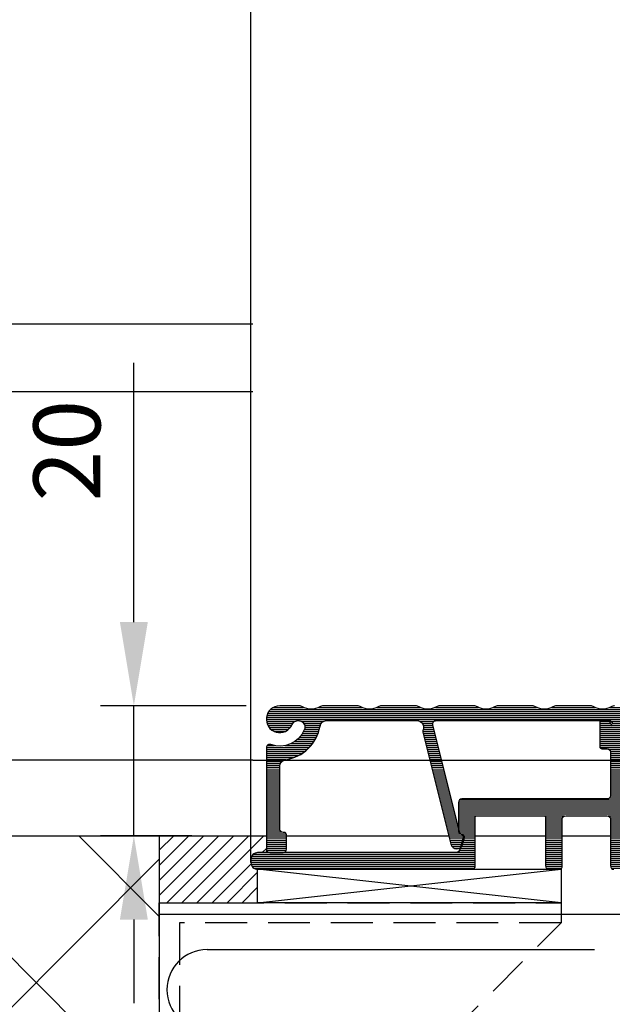
# Model space of a CAD drawing. Extents: x 0 to 2010, y 0 to 1390.
# Drawn here: x 959 to 1048, y 930 to 1077 of the extents above; entities that cross this region are included whole.
import ezdxf

# ---------------------------------------------------------------- set-up
doc = ezdxf.new("R2010")
doc.units = 0
doc.header["$LTSCALE"] = 25
doc.linetypes.add('HIDDEN', pattern=[0.375, 0.25, -0.125])
doc.layers.get('DEFPOINTS').update_dxf_attribs({"linetype": 'CONTINUOUS'})
for name, color, linetype in [('015', 5, 'CONTINUOUS'), ('025', 1, 'CONTINUOUS'), ('03', 1, 'CONTINUOUS'), ('06', 2, 'CONTINUOUS'), ('HIDDEN', 5, 'HIDDEN'), ('Lag 1', 8, 'CONTINUOUS'), ('SP', 5, 'CONTINUOUS')]:
    doc.layers.add(name, color=color, linetype=linetype)
doc.layers.add('VELFAC_GASKET', color=5, linetype='CONTINUOUS', lineweight=0)
doc.styles.add('ROMANS', font='romans')
doc.dimstyles.get("Standard").update_dxf_attribs({"dimscale": 5, "dimtxt": 2, "dimasz": 2.5, "dimexe": 1, "dimexo": 1, "dimgap": 1, "dimtad": 1, "dimdec": 1, "dimdsep": 46, "dimtxsty": 'ROMANS', "dimcen": -2, "dimclrd": 3, "dimclre": 3, "dimclrt": 3, "dimazin": 0, "dimtfac": 1, "dimtdec": 1, "dimtmove": 0, "dimatfit": 3, "dimfxl": 1, "dimtolj": 1, "dimarcsym": 0})
pattern_1 = [(0, (663.0150680916058, 558.0742583091384), (0, 0.3), [])]

# ---------------------------------------------------------------- blocks, each defined once
blk = doc.blocks.new('*D19')
at = {"layer": '015', "color": 3, "lineweight": -2, "transparency": 16777216}
for p, q in [((976.2831134629569, 987.1978459378313), (976.2831134629569, 1025.888322128307)), ((993.068102510148, 974.6978459378313), (971.2831134629569, 974.6978459378313)), ((976.2831134629569, 955.2978459378288), (976.2831134629569, 974.6978459378313)), ((984.9178288549538, 955.2978459378288), (971.2831134629569, 955.2978459378288)), ((976.2831134629569, 942.7978459378288), (976.2831134629569, 930.2978459378288))]:
    blk.add_line(p, q, dxfattribs=at)
at = {"layer": '015', "color": 3, "transparency": 16777216}
for points in [[(974.1997801296235, 987.1978459378313), (978.3664467962902, 987.1978459378313), (976.2831134629569, 974.6978459378313)], [(974.1997801296235, 942.7978459378288), (978.3664467962902, 942.7978459378288), (976.2831134629569, 955.2978459378288)]]:
    blk.add_solid(points, dxfattribs=at)
at = {"layer": 'DEFPOINTS', "color": 0, "transparency": 16777216}
for p in [(976.2831134629569, 974.6978459378313), (998.068102510148, 974.6978459378313), (989.9178288549538, 955.2978459378288)]:
    blk.add_point(p, dxfattribs=at)
at = {"layer": '015', "color": 3, "transparency": 16777216, "insert": (966.2831134629567, 1012.793084033069), "char_height": 10, "attachment_point": 5, "rotation": 90, "style": 'ROMANS'}
blk.add_mtext('\\A1;20', dxfattribs=at)

msp = doc.modelspace()

# ---------------------------------------------------------------- hatches: boundary and pattern name
at = {"layer": '03'}
h = msp.add_hatch(dxfattribs=at)
h.set_pattern_fill('_USER', color=256, scale=0.3, style=0, pattern_type=0)
h.set_pattern_definition(pattern_1)
edge = h.paths.add_edge_path()
edge.add_arc((1057.568102510148, 974.1978459378294), 1.5, 270, 360)
edge.add_arc((1058.568102510148, 974.1978459378294), 0.5, 360, 450)
edge.add_line((1058.568102510148, 974.6978459378294), (1056.77087814788, 974.6978459378312))
edge.add_arc((1056.770878147883, 973.6978459378303), 1.000000000001023, 450.0000000001661, 481.0027191340307)
edge.add_arc((1054.968102510148, 976.6978459378303), 2.500000000000516, 238.9972808661352, 301.00271913386473, ccw=False)
edge.add_arc((1053.165326872417, 973.6978459378294), 1.000000000000099, 418.9972808661581, 450.0000000000228)
edge.add_line((1053.165326872417, 974.6978459378294), (1048.07087814788, 974.6978459378312))
edge.add_arc((1048.070878147882, 973.6978459378321), 0.9999999999993747, 450.0000000001921, 481.002719134057)
edge.add_arc((1046.268102510148, 976.6978459378312), 2.500000000001384, 238.997280866135, 301.002719133865, ccw=False)
edge.add_arc((1044.465326872416, 973.6978459378312), 0.9999999999984517, 418.9972808661319, 449.9999999999968)
edge.add_line((1044.465326872416, 974.6978459378294), (1039.37087814788, 974.6978459378312))
edge.add_arc((1039.370878147883, 973.6978459378284), 1.000000000002672, 450.0000000001401, 481.0027191340042)
edge.add_arc((1037.568102510148, 976.6978459378303), 2.500000000000516, 238.9972808661352, 301.00271913386473, ccw=False)
edge.add_arc((1035.765326872416, 973.6978459378294), 1.000000000000099, 418.9972808661581, 450.0000000000228)
edge.add_line((1035.765326872415, 974.6978459378294), (1030.670878147879, 974.6978459378294))
edge.add_arc((1030.670878147879, 973.6978459378294), 1.000000000000114, 449.9999999999772, 481.0027191338418)
edge.add_arc((1028.868102510148, 976.6978459378303), 2.500000000000516, 238.9972808661352, 301.00271913386473, ccw=False)
edge.add_arc((1027.065326872416, 973.6978459378294), 1.000000000000099, 418.9972808661581, 450.0000000000228)
edge.add_line((1027.065326872416, 974.6978459378294), (1021.97087814788, 974.6978459378312))
edge.add_arc((1021.970878147883, 973.6978459378303), 1.000000000001023, 450.0000000001661, 481.0027191340307)
edge.add_arc((1020.168102510148, 976.6978459378303), 2.500000000000516, 238.9972808661352, 301.00271913386473, ccw=False)
edge.add_arc((1018.365326872417, 973.6978459378294), 1.000000000000099, 418.9972808661581, 450.0000000000228)
edge.add_line((1018.365326872416, 974.6978459378294), (1013.27087814788, 974.6978459378312))
edge.add_arc((1013.270878147883, 973.6978459378303), 1.000000000001023, 450.0000000001661, 481.0027191340307)
edge.add_arc((1011.468102510148, 976.6978459378303), 2.500000000000516, 238.9972808661352, 301.00271913386473, ccw=False)
edge.add_arc((1009.665326872417, 973.6978459378294), 1.000000000000099, 418.9972808661581, 450.0000000000228)
edge.add_line((1009.665326872417, 974.6978459378294), (1004.57087814788, 974.6978459378312))
edge.add_arc((1004.570878147882, 973.6978459378321), 0.9999999999993747, 450.0000000001921, 481.002719134057)
edge.add_arc((1002.768102510148, 976.6978459378312), 2.500000000001384, 238.997280866135, 301.002719133865, ccw=False)
edge.add_arc((1000.965326872416, 973.6978459378312), 0.9999999999984517, 418.9972808661319, 449.9999999999968)
edge.add_line((1000.965326872416, 974.6978459378294), (998.0681025101476, 974.6978459378312))
edge.add_arc((998.0681025101467, 972.6978459378294), 2.000000000001648, 449.9999999999626, 696.4218215217795)
edge.add_arc((1000.817647927122, 971.4978459378295), 0.9999999999998858, 336.4218215218749, 516.4218215218749, ccw=False)
edge.add_arc((998.0681025101476, 972.6978459378294), 4.000000000000656, 250.5287793655114, 336.42182152182414, ccw=False)
edge.add_arc((996.5681025101476, 968.4552052507094), 0.4999999999997879, 430.5287793655468, 540.0000000000196)
edge.add_line((996.0681025101476, 968.4552052507094), (996.0681025101476, 953.2978459378297))
edge.add_arc((996.5681025101476, 953.2978459378297), 0.5, 540, 630)
edge.add_line((996.5681025101476, 952.7978459378297), (998.5681025101476, 952.7978459378297))
edge.add_arc((998.5681025101476, 953.2978459378297), 0.5, 270, 360)
edge.add_line((999.0681025101476, 953.2978459378297), (999.0681025101467, 955.4978459378304))
edge.add_arc((998.7681025101474, 955.49784593783), 0.2999999999997272, 360.0000000000868, 450.0000000000869)
edge.add_line((998.7681025101465, 955.7978459378297), (998.5681025101476, 955.7978459378297))
edge.add_arc((998.5681025101476, 956.2978459378297), 0.5, 180, 270, ccw=False)
edge.add_line((998.0681025101476, 956.2978459378297), (998.0681025101467, 965.6686212295132))
edge.add_arc((999.0681025101485, 965.6686212295132), 1.000000000001648, 98.09674976979818, 180.0000000000032, ccw=False)
edge.add_arc((998.0681025101503, 972.697845937828), 6.099999999996843, 278.0967497697803, 350.2694991963737)
edge.add_arc((1005.065959324917, 971.4978459378295), 1.000000000001038, 450.0000000000521, 530.2694991963922, ccw=False)
edge.add_line((1005.065959324917, 972.4978459378304), (1018.552215175755, 972.4978459378304))
edge.add_arc((1018.552215175754, 971.4978459378295), 1.000000000000568, 337.1301023541334, 449.9999999999935, ccw=False)
edge.add_arc((1019.934299753324, 970.9148860589004), 0.4999999999980468, 517.1301023540535, 553.9999999999308)
edge.add_line((1019.449151890187, 970.7939251111017), (1023.627592348132, 954.0351157904603))
edge.add_arc((1024.50085850178, 954.2528454965001), 0.900000000000123, 193.999999999989, 344.00000000003)
edge.add_line((1025.365994028125, 954.004771876265), (1025.665801713744, 955.0503255294676))
edge.add_arc((1025.473549374557, 955.1054530006323), 0.2000000000008657, 343.9999999996935, 418.9999999997339)
edge.add_line((1025.576556989539, 955.276886460773), (1025.051782001256, 955.592203085083))
edge.add_arc((1025.154789616237, 955.7636365452228), 0.1999999999987054, 194.0000000001858, 239.0000000001971, ccw=False)
edge.add_line((1024.960730470984, 955.7152521661025), (1020.93118283631, 971.8768849900276))
edge.add_arc((1021.416330699449, 971.9978459378291), 0.5000000000014507, 90.00000000011732, 194.0000000001427, ccw=False)
edge.add_line((1021.416330699447, 972.4978459378304), (1047.268102510147, 972.4978459378304))
edge.add_arc((1047.268102510146, 971.9978459378295), 0.5000000000009095, 359.9999999998958, 449.99999999989575, ccw=False)
edge.add_line((1047.768102510148, 971.9978459378286), (1047.768102510148, 970.9978459378304))
edge.add_arc((1048.268102510147, 970.99784593783), 0.4999999999995453, 539.9999999999478, 629.9999999999479)
edge.add_line((1048.268102510146, 970.4978459378304), (1049.268102510147, 970.4978459378304))
edge.add_arc((1049.268102510147, 970.99784593783), 0.4999999999995453, 270.0000000000521, 360.0000000000521)
edge.add_line((1049.768102510146, 970.9978459378304), (1049.768102510147, 971.6978459378294))
edge.add_arc((1050.768102510148, 971.6978459378294), 1, 450, 540, ccw=False)
edge.add_line((1050.768102510148, 972.6978459378294), (1053.769454108367, 972.6978459378294))
edge.add_arc((1053.769454108365, 971.6978459378275), 1.000000000001648, 361.54872316720656, 449.99999999993486, ccw=False)
edge.add_arc((1057.468102510147, 971.7978459378288), 2.699999999999151, 181.5487231672785, 262.6160584329348)
edge.add_arc((1057.249622499471, 970.1119436616169), 0.9999999999989257, 262.6160584328767, 324.9999999999552)
edge.add_line((1058.068774543759, 969.5383672252661), (1058.359593736722, 969.9537000760189))
edge.add_arc((1057.868102510148, 970.2978459378288), 0.5999999999995113, 325.000000000063, 450.0000000000597)
edge.add_line((1057.868102510147, 970.8978459378283), (1057.468102510147, 970.8978459378301))
edge.add_arc((1057.468102510147, 971.7978459378297), 0.8999999999996362, 90, 270, ccw=False)
h = msp.add_hatch(dxfattribs=at)
h.set_pattern_fill('_USER', color=256, scale=0.3, style=0, pattern_type=0)
h.set_pattern_definition(pattern_1)
edge = h.paths.add_edge_path()
edge.add_line((1052.515521110576, 965.2871083807873), (1050.418102510147, 964.0761631872261))
edge.add_arc((1050.268102510148, 964.3359708083618), 0.3000000000001468, 179.9999999999131, 299.9999999999161, ccw=False)
edge.add_line((1049.968102510147, 964.3359708083623), (1049.968102510147, 968.5455572179904))
edge.add_arc((1049.668102510148, 968.5455572179914), 0.3000000000000114, 359.9999999998806, 408.1896851040789)
edge.add_arc((1050.068102510148, 968.9927708134902), 0.2999999999994798, 59.99999999998357, 228.1896851042229, ccw=False)
edge.add_line((1050.218102510147, 969.252578434625), (1052.119768559986, 968.1546510288423))
edge.add_arc((1052.019768559987, 967.9814459480855), 0.1999999999999962, 360.0000000000814, 420.00000000012346, ccw=False)
edge.add_line((1052.219768559988, 967.9814459480855), (1052.219768559989, 967.9126171072181))
edge.add_arc((1052.419768559988, 967.9126171072172), 0.2000000000001023, 539.9999999996743, 659.9999999997068)
edge.add_line((1052.519768559987, 967.7394120264595), (1052.975139336364, 968.0023204667829))
edge.add_arc((1052.825139336363, 968.2621280879181), 0.3000000000005772, 300.0000000002322, 340.0000000002349)
edge.add_line((1053.107047122599, 968.1595220449213), (1053.884461884757, 970.2954515494981))
edge.add_arc((1053.602554098521, 970.3980575924958), 0.3000000000000901, 340.0000000000744, 455.0000000000651)
edge.add_line((1053.576407375696, 970.6969160019231), (1051.71001859083, 970.5336281415144))
edge.add_arc((1051.736165313655, 970.2347697320871), 0.3000000000001251, 455.0000000000543, 510.1971046480639)
edge.add_arc((1051.215521110576, 970.5329804190193), 0.3000000000000489, 252.9999999997816, 330.19710464785373, ccw=False)
edge.add_line((1051.127809599158, 970.246088992231), (1050.205814021564, 970.5279713284705))
edge.add_arc((1050.11810251015, 970.2410799016794), 0.3000000000014691, 433.000000000513, 471.8835360661457)
edge.add_arc((1049.894469818013, 970.797845937827), 0.2999999999982531, 269.99999999952234, 291.88353606517484, ccw=False)
edge.add_line((1049.894469818011, 970.4978459378286), (1048.265521110573, 970.4978459378304))
edge.add_arc((1048.265521110572, 970.9978459378304), 0.5, 180, 270, ccw=False)
edge.add_line((1047.765521110572, 970.9978459378304), (1047.765521110572, 971.5782306955658))
edge.add_arc((1047.565521110575, 971.5782306955635), 0.1999999999977149, 360.0000000006351, 390.0000000006308)
edge.add_line((1047.738726191328, 971.6782306955644), (1047.323256137495, 972.3978459378283))
edge.add_arc((1047.150051056737, 972.2978459378288), 0.2000000000018176, 389.9999999995753, 449.9999999995766)
edge.add_line((1047.150051056738, 972.4978459378304), (1046.065521110576, 972.4978459378286))
edge.add_arc((1046.065521110577, 972.2978459378288), 0.1999999999998181, 450.0000000002606, 540.0000000002606)
edge.add_line((1045.865521110576, 972.2978459378279), (1045.865521110576, 968.597845937829))
edge.add_arc((1046.165521110575, 968.597845937829), 0.2999999999992724, 540, 630)
edge.add_line((1046.165521110575, 968.2978459378297), (1046.968102510147, 968.2978459378297))
edge.add_arc((1046.968102510147, 967.7978459378297), 0.5, 360, 450, ccw=False)
edge.add_line((1047.468102510147, 967.7978459378297), (1047.468102510147, 961.2978459378297))
edge.add_arc((1046.968102510147, 961.2978459378297), 0.5, 270, 360, ccw=False)
edge.add_line((1046.968102510147, 960.7978459378297), (1025.265521110576, 960.7978459378279))
edge.add_arc((1025.265521110576, 960.2978459378279), 0.5, 450, 540)
edge.add_line((1024.765521110576, 960.2978459378279), (1024.765521110576, 955.9176545639272))
edge.add_arc((1024.965521110576, 955.9176545639272), 0.1999999999996476, 180.0000000000163, 239.0000000000577)
edge.add_line((1024.862513495595, 955.746221103787), (1025.393975589967, 955.4268864607726))
edge.add_arc((1025.290967974985, 955.2554530006324), 0.1999999999999145, 344.0000000000869, 419.0000000000633, ccw=False)
edge.add_line((1025.483220314172, 955.2003255294691), (1024.898174199809, 953.1600272599204))
edge.add_arc((1024.41754335184, 953.2978459378293), 0.499999999999558, 269.9999999999284, 343.99999999994327, ccw=False)
edge.add_line((1024.417543351839, 952.7978459378297), (994.7681025101474, 952.7978459378279))
edge.add_arc((994.7681025101465, 951.7978459378288), 0.9999999999990905, 449.9999999999479, 539.9999999999478)
edge.add_line((993.7681025101483, 951.7978459378297), (993.7681025101483, 951.2978459378279))
edge.add_arc((994.7681025101483, 951.2978459378279), 1, 540, 630)
edge.add_line((994.7681025101483, 950.2978459378279), (1026.765521110577, 950.2978459378297))
edge.add_arc((1026.765521110576, 950.7978459378297), 0.5, 270, 360)
edge.add_line((1027.265521110576, 950.7978459378297), (1027.265521110576, 958.097845937829))
edge.add_arc((1027.465521110576, 958.0978459378294), 0.2000000000002728, 90.00000000013029, 180.0000000001303, ccw=False)
edge.add_line((1027.465521110576, 958.2978459378297), (1037.565521110577, 958.2978459378297))
edge.add_arc((1037.565521110576, 958.0978459378294), 0.2000000000002728, 359.9999999998697, 449.9999999998697, ccw=False)
edge.add_line((1037.765521110576, 958.097845937829), (1037.765521110576, 950.7978459378297))
edge.add_arc((1038.265521110576, 950.7978459378297), 0.5, 540, 630)
edge.add_line((1038.265521110576, 950.2978459378297), (1039.765521110576, 950.2978459378297))
edge.add_arc((1039.765521110576, 950.7978459378297), 0.5, 270, 360)
edge.add_line((1040.265521110576, 950.7978459378297), (1040.265521110576, 957.7978459378297))
edge.add_arc((1040.765521110576, 957.7978459378297), 0.5, 450, 540, ccw=False)
edge.add_line((1040.765521110576, 958.2978459378297), (1046.968102510147, 958.2978459378297))
edge.add_arc((1046.968102510147, 957.7978459378297), 0.5, 360, 450, ccw=False)
edge.add_line((1047.468102510147, 957.7978459378297), (1047.468102510147, 950.7978459378297))
edge.add_arc((1047.968102510147, 950.7978459378297), 0.5, 540, 630)
edge.add_line((1047.968102510147, 950.2978459378297), (1049.755521110576, 950.2978459378297))
edge.add_arc((1049.755521110577, 950.6044129584399), 0.3065670206101458, 269.9999999998406, 338.8571768672272)
edge.add_arc((1050.315521110577, 950.387845937829), 0.2938505627564263, 467.0000000001018, 518.8571768674879, ccw=False)
edge.add_line((1050.229607520609, 950.6688566285353), (1051.130369626329, 950.9442472409497))
edge.add_arc((1051.218081137747, 950.6573558141605), 0.3000000000001136, 390.2911322745911, 467.00000000008833, ccw=False)
edge.add_arc((1051.736165313655, 950.9599922076646), 0.3000000000000272, 210.2911322743005, 264.999999999813)
edge.add_line((1051.710018590829, 950.6611337982373), (1053.576407375697, 950.4978459378286))
edge.add_arc((1053.602554098522, 950.796704347256), 0.2999999999997039, 264.9999999999931, 380.0000000000342)
edge.add_line((1053.884461884758, 950.8993103902536), (1053.1070471226, 953.0352398948322))
edge.add_arc((1052.825139336365, 952.9326338518346), 0.2999999999988763, 380.0000000001139, 420.0000000000693)
edge.add_line((1052.975139336364, 953.1924414729689), (1052.519768559987, 953.4553499132923))
edge.add_arc((1052.419768559987, 953.2821448325345), 0.200000000000587, 420.0000000002212, 540.0000000002442)
edge.add_line((1052.219768559988, 953.2821448325336), (1052.219768559988, 953.2133159916663))
edge.add_arc((1052.019768559987, 953.2133159916663), 0.2000000000001592, 299.9999999999107, 359.9999999999023, ccw=False)
edge.add_line((1052.119768559987, 953.0401109109094), (1050.218102510148, 951.9421835051268))
edge.add_arc((1050.068102510148, 952.201991126262), 0.2999999999994861, 131.8103148957925, 300.0000000000015, ccw=False)
edge.add_arc((1049.668102510146, 952.6492047217613), 0.3000000000018875, 311.8103148960795, 360.000000000304)
edge.add_line((1049.968102510147, 952.6492047217631), (1049.968102510147, 956.8587911313895))
edge.add_arc((1050.268102510148, 956.8587911313899), 0.3000000000001251, 60.0000000000839, 180.0000000000869, ccw=False)
edge.add_line((1050.418102510148, 957.1185987525256), (1052.515521110577, 955.9076535589644))
edge.add_arc((1052.665521110575, 956.1674611801001), 0.3000000000001468, 240.0000000000839, 360.0000000000868)
edge.add_line((1052.965521110576, 956.1674611801005), (1052.965521110576, 958.2459221491823))
edge.add_arc((1052.465521110576, 958.2459221491823), 0.5000000000006821, 359.9999999999609, 419.9999999999546)
edge.add_line((1052.715521110576, 958.6789348510753), (1050.715521110576, 959.8336353894553))
edge.add_arc((1050.965521110575, 960.2666480913477), 0.4999999999995842, 180.0000000001563, 240.00000000014552, ccw=False)
edge.add_line((1050.465521110575, 960.2666480913464), (1050.465521110576, 960.9281138484054))
edge.add_arc((1050.965521110576, 960.9281138484063), 0.5000000000002274, 120.0000000001329, 180.0000000001237, ccw=False)
edge.add_line((1050.715521110575, 961.3611265502983), (1052.715521110576, 962.5158270886783))
edge.add_arc((1052.465521110576, 962.9488397905703), 0.4999999999991224, 299.9999999999452, 359.9999999999349)
edge.add_line((1052.965521110576, 962.9488397905694), (1052.965521110576, 965.0273007596512))
edge.add_arc((1052.665521110575, 965.0273007596512), 0.3000000000002956, 359.9999999999566, 479.9999999998661)
at = {"layer": 'SP'}
h = msp.add_hatch(dxfattribs=at)
h.set_pattern_fill('_USER', color=256, scale=20, angle=45, double=1, pattern_type=0)
h.set_pattern_definition([(45, (0, 0), (-14.14213562373095, 14.14213562373095), []), (135, (0, 0), (-14.14213562373095, -14.14213562373095), [])])
h.paths.add_polyline_path([(980.0792648609113, 839.8227237701261), (478.2006978338769, 839.8227237701261), (478.2006978338769, 955.2912872359655), (980.0792648609113, 955.2912872359655)])
at = {"layer": 'VELFAC_GASKET'}
h = msp.add_hatch(dxfattribs=at)
h.set_pattern_fill('ANSI31', color=256, scale=0.5, style=0)
h.set_pattern_definition([(45, (0, 0), (-1.122532015133644, 1.122532015133644), [])])
edge = h.paths.add_edge_path()
edge.add_line((993.7681025101483, 951.2978459378278), (993.7681025101483, 951.7978459378288))
edge.add_arc((994.7681025101471, 951.797845937829), 0.9999999999988631, 89.99999999992838, 179.9999999999609, ccw=False)
edge.add_line((994.7681025101483, 952.7978459378279), (996.0681025101477, 952.797845937828))
edge.add_line((996.0681025101477, 952.797845937828), (996.0681025101476, 955.2978459378288))
edge.add_line((996.0681025101476, 955.2978459378288), (980.0777557923318, 955.2978459378288))
edge.add_line((980.0777557923318, 955.2978459378288), (980.0778864757632, 945.2978463256561))
edge.add_line((980.0778864757632, 945.2978463256561), (994.7681025101483, 945.2978463256561))
edge.add_line((994.7681025101483, 945.2978463256561), (994.7681025101454, 950.297845937828))
edge.add_arc((994.7681025101482, 951.2978459378278), 0.9999999999998863, 179.9999999999935, 270.0000000000065, ccw=False)

# ---------------------------------------------------------------- linework, layer by layer
at = {"layer": '015'}
for p, q in [((993.7681025101483, 951.5478459378288), (993.7681025101484, 1271.844995243712)), ((994.0609957289618, 966.6149031314209), (1183.057695210053, 966.6149031314208)), ((980.0777557923318, 955.2978459378288), (980.0778864757632, 945.2978463256561)), ((980.0777557923318, 955.2978459378288), (1183.055277183266, 955.2978459378287)), ((996.0681025101476, 955.2978459378288), (996.0681025101477, 952.797845937828)), ((996.0681025101477, 952.797845937828), (994.7681025101483, 952.7978459378279)), ((993.7681025101483, 951.2978459378278), (993.7681025101483, 951.7978459378288)), ((994.7681025101483, 945.2978463256561), (1040.07780153153, 950.2978459378279)), ((1040.07780153153, 945.2978463256561), (994.7681025101483, 950.2978459378278)), ((994.7681025101483, 945.2978463256561), (994.7681025101454, 950.297845937828)), ((980.0778864757632, 945.2978463256561), (994.7681025101483, 945.2978463256561))]:
    msp.add_line(p, q, dxfattribs=at)
msp.add_lwpolyline([(980.0777557923318, 955.2978459378288), (996.0681025101476, 955.2978459378288)], dxfattribs=at)
msp.add_lwpolyline([(994.7681025101483, 950.2978459378279), (1040.07780153153, 950.2978459378279), (1040.07780153153, 945.2978463256561), (994.7681025101483, 945.2978463256561)], close=True, dxfattribs=at)
for centre, radius, start, end in [((994.7681025101471, 951.797845937829), 0.9999999999988631, 89.99999999992835, 179.9999999999609), ((994.7681025101482, 951.2978459378278), 0.9999999999998863, 179.9999999999935, 270.0000000000065)]:
    msp.add_arc(centre, radius, start, end, dxfattribs=at)
at = {"layer": '025', "linetype": 'Continuous', "lineweight": 25}
for points in [[(1048.070878147879, 974.6978459378312, 0.1361061113099111), (1047.555799394242, 974.5549887949725, -0.2773500981125278), (1044.980405626053, 974.5549887949725, 0.1361061113099111), (1044.465326872416, 974.6978459378294), (1039.37087814788, 974.6978459378312, 0.1361061113099111), (1038.855799394241, 974.5549887949725, -0.2773500981125278), (1036.280405626054, 974.5549887949725, 0.1361061113099111), (1035.765326872415, 974.6978459378294), (1030.670878147879, 974.6978459378294, 0.1361061113099111), (1030.155799394242, 974.5549887949725, -0.2773500981125278), (1027.580405626053, 974.5549887949725, 0.1361061113099111), (1027.065326872416, 974.6978459378294), (1021.97087814788, 974.6978459378312, 0.1361061113099111), (1021.455799394242, 974.5549887949725, -0.2773500981125278), (1018.880405626054, 974.5549887949725, 0.1361061113099111), (1018.365326872416, 974.6978459378294), (1013.27087814788, 974.6978459378312, 0.1361061113099111), (1012.755799394243, 974.5549887949725, -0.2773500981125278), (1010.180405626053, 974.5549887949725, 0.1361061113099111), (1009.665326872417, 974.6978459378294), (1004.570878147879, 974.6978459378312, 0.1361061113099111), (1004.055799394242, 974.5549887949725, -0.2773500981125278), (1001.480405626053, 974.5549887949725, 0.1361061113099111), (1000.965326872416, 974.6978459378294), (998.0681025101476, 974.6978459378312, 1.849882280042729), (999.9011327881308, 971.8978459378283, -0.9999999999999999), (1001.734163066114, 971.0978459378308, -0.3933714686074548), (996.7347691768136, 968.9266097715005, 0.5176380902049342), (996.0681025101476, 968.4552052507094), (996.0681025101476, 953.2978459378297, 0.414213562373095), (996.5681025101476, 952.7978459378297), (998.5681025101476, 952.7978459378297, 0.414213562373095), (999.0681025101476, 953.2978459378297), (999.0681025101476, 955.4978459378304, 0.414213562373095), (998.7681025101465, 955.7978459378297), (998.5681025101476, 955.7978459378297, -0.414213562373095), (998.0681025101476, 956.2978459378297), (998.0681025101476, 965.6686212295132, -0.3734035925649718), (998.9272574397255, 966.6586528785734, 0.3257532388302113), (1004.080345689033, 971.6668600223362, -0.3653024953271071), (1005.065959324917, 972.4978459378304), (1018.552215175754, 972.4978459378304, -0.5365880308356051), (1019.473604894136, 971.1092060185434, 0.1622776601685265), (1019.449151890187, 970.7939251111017), (1023.627592348132, 954.0351157904603, 0.7673269879792237), (1025.365994028125, 954.004771876265), (1025.665801713745, 955.0503255294676, 0.3394542588635401), (1025.576556989539, 955.276886460773), (1025.051782001257, 955.592203085083, -0.1989123673797238), (1024.960730470984, 955.7152521661025), (1020.93118283631, 971.8768849900276, -0.4877325885660002), (1021.416330699447, 972.4978459378304), (1047.268102510148, 972.4978459378304, -0.414213562373095), (1047.768102510148, 971.9978459378286)], [(1047.738726191328, 971.6782306955644), (1047.323256137495, 972.3978459378283, 0.2679491924311027), (1047.150051056738, 972.4978459378304), (1046.065521110575, 972.4978459378286, 0.414213562373095), (1045.865521110576, 972.2978459378279), (1045.865521110576, 968.597845937829, 0.414213562373095), (1046.165521110575, 968.2978459378297), (1046.968102510147, 968.2978459378297, -0.414213562373095), (1047.468102510147, 967.7978459378297), (1047.468102510147, 961.2978459378297, -0.414213562373095), (1046.968102510147, 960.7978459378297), (1025.265521110576, 960.7978459378279, 0.414213562373095), (1024.765521110576, 960.2978459378279), (1024.765521110576, 955.9176545639272, 0.2632780284374467), (1024.862513495595, 955.746221103787), (1025.393975589966, 955.4268864607726, -0.3394542588632614), (1025.483220314172, 955.2003255294691), (1024.898174199809, 953.1600272599204, -0.3345953195021367), (1024.417543351839, 952.7978459378297), (994.7681025101483, 952.7978459378279, 0.414213562373095), (993.7681025101483, 951.7978459378297), (993.7681025101483, 951.2978459378279, 0.414213562373095), (994.7681025101483, 950.2978459378279), (1026.765521110576, 950.2978459378297, 0.414213562373095), (1027.265521110576, 950.7978459378297), (1027.265521110576, 958.097845937829, -0.414213562373095), (1027.465521110576, 958.2978459378297), (1037.565521110577, 958.2978459378297, -0.414213562373095), (1037.765521110576, 958.097845937829), (1037.765521110576, 950.7978459378297, 0.414213562373095), (1038.265521110576, 950.2978459378297), (1039.765521110576, 950.2978459378297, 0.414213562373095), (1040.265521110576, 950.7978459378297), (1040.265521110576, 957.7978459378297, -0.414213562373095), (1040.765521110576, 958.2978459378297), (1046.968102510147, 958.2978459378297, -0.414213562373095), (1047.468102510147, 957.7978459378297), (1047.468102510147, 950.7978459378297, 0.414213562373095), (1047.968102510147, 950.2978459378297)]]:
    msp.add_lwpolyline(points, format="xyb", dxfattribs=at)
at = {"layer": '06'}
msp.add_lwpolyline([(478.2006978338769, 955.2912872359655), (980.0777557923318, 955.2978459378288), (980.0792648609113, 839.8227237701261), (478.2021611632588, 839.816165067665)], dxfattribs=at)
at = {"layer": 'HIDDEN'}
msp.add_line((983.5092590366057, 885.7293038307323), (1040.07780153153, 942.2978463256561), dxfattribs=at)
msp.add_lwpolyline([(1040.07780153153, 942.2978463256561), (983.0778015315295, 942.2978463256561), (983.0778015315295, 865.2978463256561), (980.0778015315295, 865.2978463256561), (980.0778015315295, 945.2978463256561), (1040.07780153153, 945.2978463256561)], close=True, dxfattribs=at)
at = {"layer": 'Lag 1'}
msp.add_lwpolyline([(980.0792648609113, 839.8227237701261), (1053.106441465306, 839.8236781143656), (1053.105086018243, 943.54356023614), (980.0779094138484, 943.5426058919004), (980.0792648609113, 839.8227237701261)], dxfattribs=at)
at = {"layer": 'SP'}
msp.add_line((987.2165304487103, 938.3180095554794), (1045.084558211237, 938.3180095554794), dxfattribs=at)
for points in [[(994.0601658636721, 1031.702731828841), (895.1957406577667, 1031.70186993234), (895.1950214409003, 1086.736913819916), (994.0611478703692, 1086.738023074481)], [(994.0609957289618, 966.6149031314209), (775.1779259149413, 966.612225431963), (775.177206698075, 1021.647269319539), (994.0602765120958, 1021.649699660932)]]:
    msp.add_lwpolyline(points, dxfattribs=at)
msp.add_arc((987.2165304487103, 932.3180095554794), 6, 90, 270, dxfattribs=at)

# ---------------------------------------------------------------- dimensions: what is measured, and where the dimension line sits
at = {"layer": '015'}
dim = msp.add_linear_dim(base=(976.2831134629569, 974.6978459378313), p1=(989.9178288549538, 955.2978459378288), p2=(998.068102510148, 974.6978459378313), angle=90, text='20', dimstyle='Standard', dxfattribs=at)
dim.commit()
dim.dimension.update_dxf_attribs({"geometry": '*D19', "text_midpoint": (966.2831134629567, 1012.793084033069)})

doc.saveas('drawing.dxf')
